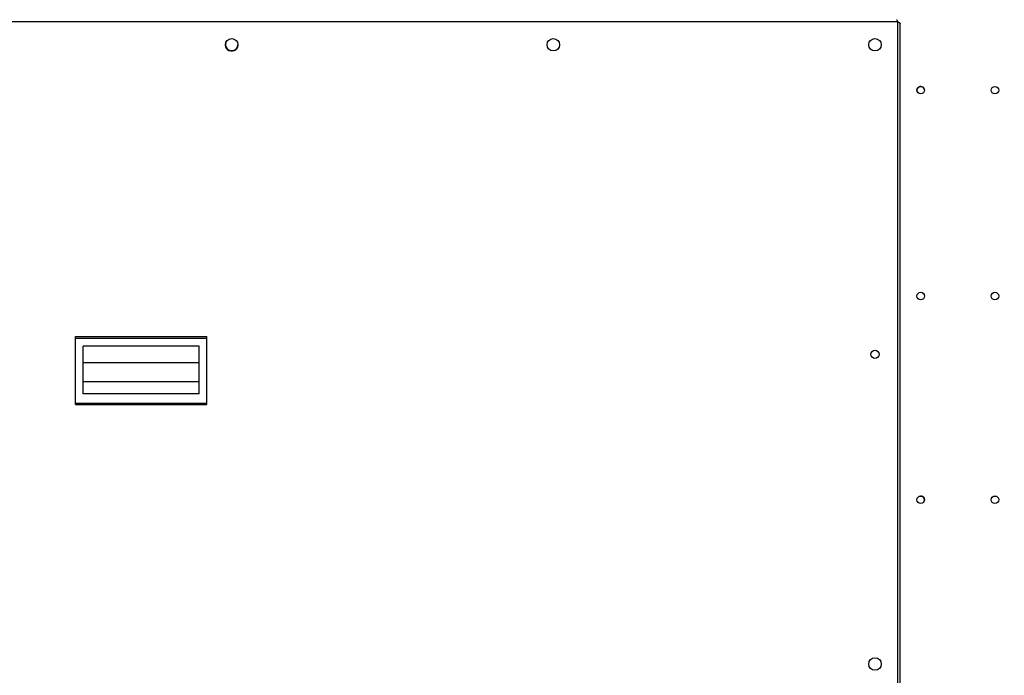
# Model space of a CAD drawing. Units: inches. Extents: x 0 to 11.2, y 0 to 9.
# Drawn here: x 1.1 to 1.8, y 4.1 to 4.5 of the extents above; entities that cross this region are included whole.
import ezdxf

# ---------------------------------------------------------------- set-up
doc = ezdxf.new("R2010")
doc.units = ezdxf.units.IN
doc.header["$MEASUREMENT"] = 0
doc.header["$PDSIZE"] = -1
doc.layers.add('OUTLINE', color=7, linetype='Continuous')
doc.styles.add('SLDTEXTSTYLE0', font='TXT', dxfattribs={"width": 0.75})
doc.dimstyles.new('SLDDIMSTYLE0', dxfattribs={"dimtxt": 0.083333, "dimasz": 0.125, "dimexe": 0, "dimexo": 0.0625, "dimgap": 0.020833, "dimtad": 0, "dimtih": 1, "dimtoh": 1, "dimdec": 3, "dimlfac": 48, "dimrnd": 1e-09, "dimzin": 12, "dimdsep": 46, "dimtxsty": 'SLDTEXTSTYLE0', "dimsah": 1, "dimcen": 0.09, "dimadec": 0, "dimazin": 3, "dimtfac": 1, "dimtdec": 3, "dimtofl": 0, "dimtmove": 0, "dimatfit": 3, "dimfxl": 1, "dimfrac": 2, "dimtolj": 1, "dimtzin": 12, "dimarcsym": 0})

# ---------------------------------------------------------------- blocks, each defined once
blk = doc.blocks.new('_D')
at = {"layer": 'Defpoints', "color": 0, "transparency": 16777216}
for p in [(0.38863, 4.55955), (3.98372, 3.22636), (0.38863, 2.2221)]:
    blk.add_point(p, dxfattribs=at)
at = {"layer": 'OUTLINE', "color": 0, "lineweight": -2, "transparency": 16777216}
for p, q in [((0.38863, 4.49705), (0.38863, 2.2221)), ((3.98372, 3.16386), (3.98372, 2.2221)), ((0.51363, 2.2221), (3.00091, 2.2221)), ((3.85872, 2.2221), (3.08424, 2.2221))]:
    blk.add_line(p, q, dxfattribs=at)
at = {"layer": 'OUTLINE', "color": 0, "transparency": 16777216}
for points in [[(0.51363, 2.24293), (0.51363, 2.20127), (0.38863, 2.2221)], [(3.85872, 2.24293), (3.85872, 2.20127), (3.98372, 2.2221)]]:
    blk.add_solid(points, dxfattribs=at)
at = {"layer": 'OUTLINE', "color": 0, "transparency": 16777216, "insert": (3.04258, 2.26377), "char_height": 0.083333, "attachment_point": 2, "style": 'SLDTEXTSTYLE0'}
blk.add_mtext('\\A1;L', dxfattribs=at)

msp = doc.modelspace()

# ---------------------------------------------------------------- linework, layer by layer
at = {"color": 7, "linetype": 'Continuous', "lineweight": 25}
for p, q in [((1.73690693, 4.51922211), (0.60149026, 4.51922211)), ((1.73690693, 3.42418461), (1.73690693, 4.51922211)), ((1.73851044, 3.42510539), (1.73851044, 4.51830146)), ((1.17234738, 4.30311562), (1.26257047, 4.30311562)), ((1.17234738, 4.30207395), (1.17234738, 4.30311562)), ((1.17234738, 4.25740532), (1.17234738, 4.30207395)), ((1.17234738, 4.30207395), (1.26257047, 4.30207395)), ((1.26257047, 4.30207395), (1.26257047, 4.30311562)), ((1.26257047, 4.25740532), (1.26257047, 4.30207395)), ((1.25736214, 4.29642431), (1.17755571, 4.29642431)), ((1.17755571, 4.26369482), (1.17755571, 4.29642431)), ((1.25736214, 4.26369482), (1.25736214, 4.29642431)), ((1.17755571, 4.28526527), (1.25736214, 4.28526527)), ((1.17755571, 4.27226355), (1.25736214, 4.27226355)), ((1.25736214, 4.26369482), (1.17755571, 4.26369482)), ((1.17234738, 4.25740532), (1.26257047, 4.25740532)), ((1.17234738, 4.25636365), (1.17234738, 4.25740532)), ((1.17234738, 4.25636365), (1.26257047, 4.25636365)), ((1.26257047, 4.25636365), (1.26257047, 4.25740532))]:
    msp.add_line(p, q, dxfattribs=at)
at = {"color": 7, "linetype": 'Continuous', "lineweight": 25, "flags": 128}
msp.add_lwpolyline([(1.75489198, 4.18944148), (1.75513529, 4.18993822), (1.75529234, 4.1908289)], dxfattribs=at)
at = {"color": 7, "linetype": 'Continuous', "lineweight": 25}
for centre, radius in [((1.27961526, 4.50359711), 0.00427083), ((1.50044859, 4.50359711), 0.00427083), ((1.72128193, 4.50359711), 0.00427083), ((1.75274982, 4.47238326), 0.00260417), ((1.80366907, 4.47238326), 0.00260417), ((1.75274982, 4.33091262), 0.00260417), ((1.80366907, 4.33091262), 0.00260417), ((1.72128193, 4.29083669), 0.0028125), ((1.75274982, 4.19092231), 0.00260417), ((1.80366907, 4.19092231), 0.00260417), ((1.72128193, 4.07808211), 0.00427083)]:
    msp.add_circle(centre, radius, dxfattribs=at)
for centre, radius, start, end in [((1.27961547, 4.50359919), 0.00427083, 161.65822152, 0), ((1.75268818, 4.47230814), 0.00260417, 0, 210.10622065), ((1.75268818, 4.1908289), 0.00260417, 0, 145.34474575)]:
    msp.add_arc(centre, radius, start, end, dxfattribs=at)
for points, knots in [([(1.73598615, 4.52080018), (1.73602546, 4.52080382), (1.73613499, 4.52081397), (1.73631474, 4.52060374), (1.73652534, 4.5202166), (1.73672295, 4.5197251), (1.73684997, 4.51937782), (1.73690693, 4.51922211)], [0, 0, 0, 0, 0.128067011, 0.356753064, 0.585439076, 0.814125275, 1, 1, 1, 1]), ([(1.73690693, 4.51922211), (1.73708555, 4.51915676), (1.73745591, 4.51902126), (1.73795673, 4.51881539), (1.73832325, 4.51860478), (1.73850988, 4.51843346), (1.73849082, 4.51833235), (1.738485, 4.51830146)], [0, 0, 0, 0, 0.213088206, 0.441832976, 0.670591315, 0.899349325, 1, 1, 1, 1])]:
    msp.add_open_spline(points, degree=3, knots=knots, dxfattribs=at)

# ---------------------------------------------------------------- dimensions: what is measured, and where the dimension line sits
at = {"layer": 'OUTLINE'}
dim = msp.add_linear_dim(base=(0.38862602, 2.22210127), p1=(3.98372187, 3.22636482), p2=(0.38862602, 4.55955244), angle=0, text='L', dimstyle='SLDDIMSTYLE0', dxfattribs=at)
dim.commit()
dim.dimension.update_dxf_attribs({"geometry": '_D', "text_midpoint": (3.04257542, 2.22210127), "dimtype": 160})

doc.saveas('drawing.dxf')
